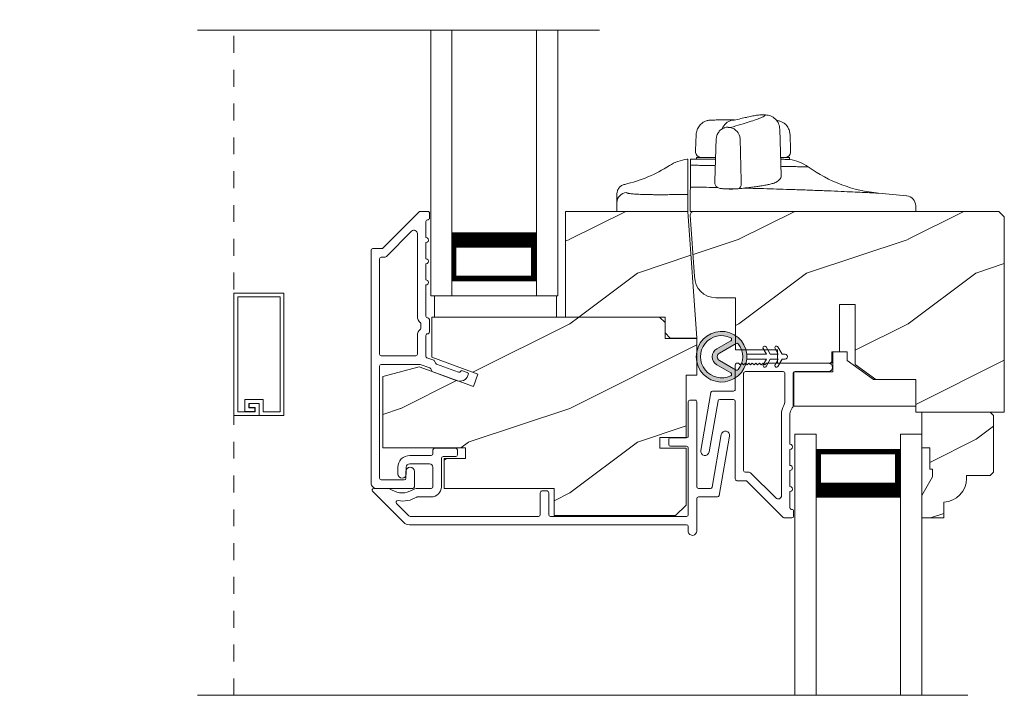
# Model space of a CAD drawing. Extents: x -34 to 138, y 0 to 46.
# Drawn here: x 81 to 87, y 23 to 27 of the extents above; entities that cross this region are included whole.
import ezdxf
from ezdxf import colors
from ezdxf.entities.mleader import LeaderData, LeaderLine
from ezdxf.math import Vec2, Vec3

# ---------------------------------------------------------------- set-up
doc = ezdxf.new("R2010")
doc.units = 0
doc.header["$LTSCALE"] = 2
doc.header["$MEASUREMENT"] = 0
doc.linetypes.add('HIDDEN', pattern=[0.075, 0.05, -0.025])
doc.layers.get('0').update_dxf_attribs({"linetype": 'CONTINUOUS'})
doc.layers.add('Unit', color=7, linetype='CONTINUOUS', lineweight=13)
doc.styles.get("Standard").update_dxf_attribs({"font": 'arial.ttf'})
pattern_1 = [(216.8699, (35.11835, -44.03142), (2.9999999, 2.0000001), [0.5, -4.5]), (206.5651, (35.71835, -44.33142), (-0.9999992, -1.0000013), [1.118034, -1.118034]), (198.4349, (35.71835, -44.83142), (-2.0000004, -0.9999984), [0.632456, -2.529822])]

# ---------------------------------------------------------------- blocks, each defined once
blk = doc.blocks.new('A$C6F333967')
at = {"layer": 'Unit'}
h = blk.add_hatch(dxfattribs=at)
h.set_pattern_fill('WOOD2', color=256, style=0, pattern_type=2)
h.set_pattern_definition(pattern_1)
h.paths.add_polyline_path([(11.8506, 23.2156), (11.2631, 23.2156), (11.2631, 23.8406), (11.9857, 23.8406), (12.0381, 23.0906), (11.8818, 23.0906), (11.8506, 23.1219)])
h = blk.add_hatch(dxfattribs=at)
h.set_pattern_fill('WOOD2', color=256, style=0, pattern_type=2)
h.set_pattern_definition(pattern_1)
h.paths.add_polyline_path([(12.02, 23.8399, 0.434812), (12, 23.8185), (12.0267, 23.4375, 0.373885), (12.1505, 23.3299), (12.2665, 23.3299), (12.2665, 23.0208), (12.5165, 23.0208), (12.5165, 22.9426), (12.8375, 22.9426), (12.8375, 23.0089), (12.8815, 23.0089), (12.8815, 23.2901), (12.9755, 23.2901), (12.9755, 22.9342), (13.0965, 22.8469), (13.3325, 22.8469), (13.3325, 22.6524), (13.8565, 22.6524), (13.8565, 23.8079), (13.8245, 23.8399)])
h = blk.add_hatch(dxfattribs=at)
h.set_pattern_fill('WOOD2', color=256, style=0, pattern_type=2)
h.set_pattern_definition(pattern_1)
h.paths.add_polyline_path([(10.4721, 23.2156), (11.8179, 23.2156), (11.8506, 23.1829), (11.8506, 23.0892), (12.0381, 23.0892), (12.0381, 22.8719), (11.9756, 22.8719), (11.9756, 22.5031), (11.8193, 22.5031), (11.8193, 22.4406), (11.9756, 22.4406), (11.9756, 22.1031), (11.9131, 22.0406), (11.1956, 22.0406), (11.1956, 22.2006), (10.5456, 22.2006), (10.5456, 22.3786), (10.6706, 22.3786), (10.6706, 22.4411), (10.1821, 22.4411), (10.1821, 22.8644), (10.3961, 22.9217), (10.7174, 22.8048), (10.7441, 22.8782), (10.4721, 22.9772)])
h = blk.add_hatch(color=256, dxfattribs=at)
h.dxf.hatch_style = 1
h.paths.add_polyline_path([(12.334, 22.9659, 0.057526), (12.334, 22.9959, 19.939839)])
h.paths.add_polyline_path([(12.2838, 22.9045, 0.340928), (12.2837, 23.0571, 0.375619), (12.2707, 23.0596), (12.1722, 23.0026, 0.577349), (12.1722, 22.9588), (12.2709, 22.9019, 0.375621)], flags=16)
h.paths.add_polyline_path([(12.2389, 22.868, -1.588653), (12.2389, 23.0933, -0.603495), (12.2395, 23.0756), (12.1573, 23.0283, 0.577342), (12.1574, 22.933), (12.2395, 22.8857, -0.603495)], flags=16)
h = blk.add_hatch(dxfattribs=at)
h.set_pattern_fill('WOOD2', color=256, scale=0.75, style=0, pattern_type=2)
h.set_pattern_definition([(216.8699, (37.1707, -49.03888), (2.24999994, 1.5000001), [0.375, -3.375]), (206.5651, (37.6207, -49.26388), (-0.7499994, -0.750001), [0.8385255, -0.8385255]), (198.4349, (37.6207, -49.63888), (-1.5000003, -0.7499988), [0.474342, -1.8973665])])
edge = h.paths.add_edge_path()
edge.add_line((13.4315, 22.2694), (13.4315, 22.3164))
edge.add_line((13.4315, 22.3164), (13.4155, 22.3164))
edge.add_line((13.4155, 22.3164), (13.4155, 22.4414))
edge.add_line((13.4155, 22.4414), (13.3685, 22.4414))
edge.add_line((13.3685, 22.4414), (13.3685, 22.6524))
edge.add_line((13.3685, 22.6524), (13.7735, 22.6524))
edge.add_line((13.7735, 22.6524), (13.7935, 22.6324))
edge.add_line((13.7935, 22.6324), (13.7935, 22.2974))
edge.add_line((13.7935, 22.2974), (13.7735, 22.2774))
edge.add_line((13.7735, 22.2774), (13.6335, 22.2774))
edge.add_line((13.6335, 22.2774), (13.6335, 22.2613))
edge.add_arc((13.4935, 22.2613), 0.14, 272.04672, 360, ccw=False)
edge.add_line((13.4985, 22.1214), (13.4985, 22.0274))
edge.add_line((13.4985, 22.0274), (13.3685, 22.0274))
edge.add_line((13.3685, 22.0274), (13.3685, 22.1603))
edge.add_line((13.3685, 22.1603), (13.4315, 22.2694))
for p, q in [((11.4624, 24.9131), (9.0874, 24.9131)), ((10.4661, 23.3406), (10.4661, 24.9131)), ((10.5911, 23.3406), (10.5911, 24.9131)), ((11.0911, 23.3406), (11.0911, 24.9131)), ((11.2161, 23.3406), (11.2161, 24.9131)), ((12.3319, 24.3966), (12.3363, 24.3977)), ((12.4447, 24.411), (12.4106, 24.4106)), ((12.4152, 24.411), (12.4144, 24.4109)), ((12.2586, 24.3801), (12.2464, 24.3796)), ((12.0345, 24.2943), (12.0312, 24.2)), ((12.5382, 24.0532), (12.529, 24.327)), ((12.5928, 24.2), (12.5895, 24.2943)), ((12.1538, 24.2711), (12.1452, 24.0216)), ((12.3011, 24.0215), (12.294, 24.2705)), ((12.0312, 24.2), (12.0314, 24.1895)), ((12.0373, 24.16), (12.037, 24.15)), ((12.1489, 24.16), (12.0373, 24.16)), ((12.0616, 24.16), (12.0613, 24.16)), ((12.5867, 24.16), (12.5362, 24.16)), ((12.5871, 24.1475), (12.5867, 24.16)), ((12.5926, 24.1895), (12.5928, 24.2)), ((12, 23.957), (12.0005, 23.9845)), ((12.1451, 24.0215), (12.1454, 24.0073)), ((12.3009, 24.0033), (12.3011, 24.0215)), ((12, 23.922), (12, 23.957)), ((11.5657, 23.8406), (11.5657, 23.8916)), ((11.9857, 23.8406), (11.9857, 23.8864)), ((12, 23.84), (12, 23.922)), ((11.9034, 23.8406), (11.5657, 23.8406)), ((11.9857, 23.8406), (11.9034, 23.8406)), ((12, 23.84), (12.609, 23.84)), ((12.609, 23.84), (13.334, 23.84)), ((13.334, 23.84), (13.3334, 23.8581)), ((11.0889, 23.7156), (11.0889, 23.4299)), ((11.0889, 23.4299), (10.5911, 23.4299)), ((10.4661, 23.3406), (10.5911, 23.3406)), ((11.0911, 23.3406), (11.2161, 23.3406)), ((12.2395, 23.0756), (12.1573, 23.0283)), ((12.1722, 23.0026), (12.2707, 23.0596)), ((12.334, 22.9959), (12.4498, 22.996)), ((12.4498, 22.996), (12.431, 23.0285)), ((12.4483, 23.0385), (12.4729, 22.996)), ((12.4729, 22.996), (12.5198, 22.9961)), ((12.5198, 22.9961), (12.501, 23.0285)), ((12.5183, 23.0386), (12.5429, 22.9961)), ((12.5429, 22.9961), (12.5599, 22.9961)), ((12.2709, 22.9019), (12.1722, 22.9588)), ((12.4498, 22.966), (12.334, 22.9659)), ((12.4311, 22.9335), (12.4498, 22.966)), ((12.4729, 22.966), (12.4484, 22.9235)), ((12.5198, 22.9661), (12.4729, 22.966)), ((12.5011, 22.9335), (12.5198, 22.9661)), ((12.5429, 22.9661), (12.5184, 22.9236)), ((12.5599, 22.9661), (12.5429, 22.9661)), ((12.1574, 22.933), (12.2395, 22.8857)), ((12.6185, 20.978), (12.6185, 22.5219)), ((12.6185, 22.5219), (12.7435, 22.5219)), ((12.7435, 20.978), (12.7435, 22.5219)), ((13.2435, 20.978), (13.2435, 22.5219)), ((13.2435, 22.5219), (13.3685, 22.5219)), ((13.3685, 20.978), (13.3685, 22.5219)), ((13.2412, 22.4326), (12.7435, 22.4326)), ((12.7435, 22.4326), (12.7435, 22.4326)), ((12.7435, 22.4326), (12.7435, 22.1466)), ((13.2412, 22.1469), (13.2412, 22.4326)), ((13.6417, 20.978), (9.0874, 20.978))]:
    blk.add_line(p, q, dxfattribs=at)
at = {"layer": 'Unit', "linetype": 'HIDDEN'}
blk.add_line((9.3013, 20.978), (9.3013, 24.9131), dxfattribs=at)
at = {"layer": 'Unit', "flags": 128}
for points in [[(12.1968, 24.3334), (12.2003, 24.3349), (12.2018, 24.3354)], [(12.2018, 24.3354), (12.2119, 24.3379), (12.2241, 24.3382)], [(12.282, 23.9744), (12.2809, 23.9742), (12.276, 23.9739)]]:
    blk.add_lwpolyline(points, dxfattribs=at)
at = {"layer": 'Unit'}
for points in [[(10.1131, 22.2329), (10.1131, 23.6106, -0.414211), (10.1231, 23.6206), (10.1755, 23.6206, 0.198929), (10.1825, 23.6236), (10.3967, 23.8377, -0.198897), (10.4037, 23.8406), (10.4481, 23.8406, -0.414214), (10.4581, 23.8306), (10.4581, 23.8006, -0.414216), (10.4481, 23.7906), (10.4467, 23.7906, 0.414206), (10.4367, 23.7806), (10.4367, 23.6856, -1.000002), (10.4367, 23.6556), (10.4367, 23.5606, -1.000002), (10.4367, 23.5306), (10.4367, 23.4356, -0.999998), (10.4367, 23.4056), (10.4367, 23.22, 0.414208), (10.4467, 23.21), (10.4477, 23.21, -0.414208), (10.4577, 23.2), (10.4577, 23.1263, -0.414214), (10.4477, 23.1163), (10.4467, 23.1163, 0.414216), (10.4367, 23.1063), (10.4367, 22.9837, 0.315303), (10.4433, 22.9743), (10.4828, 22.9599, -0.198915), (10.4885, 22.9547), (10.4946, 22.9415, 0.198915), (10.5003, 22.9363), (10.629, 22.8895, 0.414215), (10.6418, 22.8955), (10.6405, 22.8918, -0.414211), (10.6533, 22.8978), (10.6815, 22.8876, -0.414215), (10.6875, 22.8747), (10.6854, 22.869, -0.414214), (10.6213, 22.8391), (10.477, 22.8916, -0.198915), (10.4714, 22.8968), (10.4652, 22.91, 0.198923), (10.4596, 22.9151), (10.4033, 22.9356), (10.1731, 22.9356, 0.414208), (10.1631, 22.9256), (10.1631, 22.2616, 0.414208), (10.1731, 22.2516), (10.3091, 22.2516, 0.414212), (10.3191, 22.2616), (10.3191, 22.3016, -1), (10.3691, 22.3016), (10.3691, 22.2116, -0.414212), (10.3591, 22.2016), (10.1443, 22.2016, -0.414214)], [(13.8565, 23.8079), (13.8565, 22.6524), (13.3325, 22.6524), (13.3325, 22.8469), (13.0965, 22.8469), (12.9755, 22.9342), (12.9755, 23.2901), (12.8815, 23.2901), (12.8815, 23.0089), (12.8375, 23.0089), (12.8375, 22.9426), (12.5165, 22.9426), (12.5165, 23.0208), (12.2665, 23.0208), (12.2665, 23.3299), (12.1505, 23.3299, -0.414213), (12.0255, 23.4549), (12, 23.8185, -0.434808), (12.02, 23.8399), (13.8245, 23.8399)], [(10.1631, 23.5606, -0.414206), (10.1731, 23.5706), (10.1962, 23.5706, 0.198924), (10.2032, 23.5736), (10.3526, 23.7229, -0.668176), (10.3867, 23.7088), (10.3867, 23.22, 0.219218), (10.4042, 23.182, -0.21922), (10.4077, 23.1744), (10.4077, 23.1519, -0.219224), (10.4042, 23.1443, 0.219217), (10.3867, 23.1063), (10.3867, 22.9956, -0.414208), (10.3767, 22.9856), (10.1731, 22.9856, -0.414211), (10.1631, 22.9956)], [(12.5561, 22.0276, -0.198911), (12.549, 22.0305), (12.3349, 22.2447, 0.198909), (12.3278, 22.2476), (12.2755, 22.2476, -0.414215), (12.2655, 22.2576), (12.2655, 22.7176, 0.414211), (12.2555, 22.7276), (12.1741, 22.7276, 0.363971), (12.1643, 22.7194), (12.111, 22.4174, -0.999999), (12.0618, 22.4261), (12.1223, 22.7694, -0.363968), (12.1322, 22.7776), (12.2555, 22.7776, 0.414215), (12.2655, 22.7876), (12.2655, 22.9326, -0.414215), (12.2755, 22.9426), (12.2855, 22.9426), (12.2955, 22.9326), (12.3055, 22.9426), (12.3155, 22.9326), (12.3255, 22.9426), (12.3355, 22.9326), (12.3455, 22.9426), (12.356, 22.9321), (12.3665, 22.9427), (12.377, 22.9322), (12.3875, 22.9427), (12.3982, 22.9321), (12.4087, 22.9427), (12.4193, 22.9321), (12.4302, 22.9427), (12.4404, 22.9321), (12.4513, 22.9427), (12.8191, 22.9426, -0.839437), (12.8191, 22.8926), (12.6191, 22.8926, 0.41421), (12.6091, 22.8826), (12.6091, 22.6909, -0.096809), (12.6002, 22.674, 0.171139), (12.5891, 22.6426), (12.5891, 22.4626, -1.000001), (12.5891, 22.4326), (12.5891, 22.3376, -0.999996), (12.5891, 22.3076), (12.5891, 22.2126, -1.000001), (12.5891, 22.1826), (12.5891, 22.0876, 0.414215), (12.5991, 22.0776), (12.6005, 22.0776, -0.414215), (12.6105, 22.0676), (12.6105, 22.0376, -0.414213), (12.6005, 22.0276)], [(12.3485, 22.2976), (12.3255, 22.2976, -0.41421), (12.3155, 22.3076), (12.3155, 22.8826, -0.414215), (12.3255, 22.8926), (12.5491, 22.8926, -0.414215), (12.5591, 22.8826), (12.5591, 22.7174, -0.131323), (12.5524, 22.6925, 0.131326), (12.5391, 22.6426), (12.5391, 22.1595, -0.668178), (12.505, 22.1453), (12.3556, 22.2947, 0.198918)], [(13.4315, 22.2694), (13.4315, 22.3164), (13.4155, 22.3164), (13.4155, 22.4414), (13.3685, 22.4414), (13.3685, 22.6524), (13.7735, 22.6524), (13.7935, 22.6324), (13.7935, 22.2974), (13.7735, 22.2774), (13.6335, 22.2774), (13.6335, 22.2613, -0.403789), (13.4985, 22.1214), (13.4985, 22.0274), (13.3685, 22.0274), (13.3685, 22.1603)]]:
    blk.add_lwpolyline(points, format="xyb", close=True, dxfattribs=at)
for points in [[(11.8506, 23.2156), (11.2631, 23.2156), (11.2631, 23.8406), (11.9857, 23.8406), (12.0381, 23.0906), (11.8818, 23.0906), (11.8506, 23.1219)], [(9.5744, 23.3342), (9.3242, 23.3342), (9.3242, 22.6555), (9.4279, 22.6555), (9.4279, 22.6804), (9.391, 22.6804), (9.391, 22.7033), (9.4508, 22.7033), (9.4508, 22.6326), (9.3013, 22.6326), (9.3013, 23.3571), (9.5973, 23.3571), (9.5973, 22.6326), (9.4518, 22.6326), (9.4518, 22.7043), (9.39, 22.7043), (9.39, 22.6794), (9.4259, 22.6794), (9.4259, 22.6565), (9.3671, 22.6565), (9.3671, 22.7272), (9.4747, 22.7272), (9.4747, 22.6555), (9.5744, 22.6555)], [(10.4871, 23.2156), (10.4871, 23.3406), (11.2091, 23.3406), (11.2091, 23.2156)], [(10.4721, 23.2156), (11.8179, 23.2156), (11.8506, 23.1829), (11.8506, 23.0892), (12.0381, 23.0892), (12.0381, 22.8719), (11.9756, 22.8719), (11.9756, 22.5031), (11.8193, 22.5031), (11.8193, 22.4406), (11.9756, 22.4406), (11.9756, 22.1031), (11.9131, 22.0406), (11.1956, 22.0406), (11.1956, 22.2006), (10.5456, 22.2006), (10.5456, 22.3786), (10.6706, 22.3786), (10.6706, 22.4411), (10.1821, 22.4411), (10.1821, 22.8644), (10.3961, 22.9217), (10.7174, 22.8048), (10.7441, 22.8782), (10.4721, 22.9772)], [(13.3325, 22.6889), (12.6125, 22.6889), (12.6125, 22.8919), (12.8425, 22.8919), (12.8425, 23.0089), (12.9275, 23.0089), (12.9275, 22.9587), (13.0825, 22.8469), (13.3325, 22.8469)]]:
    blk.add_lwpolyline(points, close=True, dxfattribs=at)
for points, const_width in [([(11.0889, 23.671), (10.5911, 23.671)], 0.09), ([(10.6024, 23.4299), (10.6024, 23.671)], 0.03), ([(11.0739, 23.4299), (11.0739, 23.671)], 0.03), ([(11.0739, 23.445), (10.6061, 23.445)], 0.03), ([(12.7585, 22.4326), (12.7585, 22.1916)], 0.03), ([(13.2262, 22.4175), (12.7585, 22.4175)], 0.03), ([(13.2262, 22.4326), (13.2262, 22.1916)], 0.03), ([(13.2412, 22.1916), (12.7435, 22.1916)], 0.09)]:
    blk.add_lwpolyline(points, dxfattribs=dict(at, const_width=const_width))
blk.add_lwpolyline([(11.9881, 21.9766, 0.414212), (11.9781, 21.9866), (10.3397, 21.9866, -0.198912), (10.3043, 22.0013), (10.121, 22.1846, -0.668174), (10.1281, 22.2016), (10.2039, 22.2016, -0.140152), (10.2369, 22.1922, 0.285922), (10.3553, 22.1922, -0.140153), (10.3883, 22.2016), (10.4681, 22.2016, 0.414212), (10.4781, 22.2116), (10.4781, 22.3266, 0.414213), (10.4581, 22.3466), (10.3411, 22.3466, 0.414212), (10.3211, 22.3266), (10.3211, 22.2873, -1), (10.2711, 22.2873), (10.2711, 22.3266, -0.414214), (10.3411, 22.3966), (10.4681, 22.3966, 0.414213), (10.4781, 22.4066), (10.4781, 22.4296, -0.414212), (10.4881, 22.4396), (10.6131, 22.4396, -0.41421), (10.6231, 22.4296), (10.6231, 22.3996, -0.414212), (10.6131, 22.3896), (10.5381, 22.3896, 0.414213), (10.5281, 22.3796), (10.5281, 22.2116, -0.414213), (10.4681, 22.1516), (10.3876, 22.1516, 0.137873), (10.3824, 22.1502, -0.184791), (10.272, 22.1298, 0.724467), (10.2634, 22.1128), (10.3367, 22.0396, 0.198911), (10.3438, 22.0366), (11.1031, 22.0366, 0.414212), (11.1131, 22.0466), (11.1131, 22.1766, -0.414214), (11.1231, 22.1866), (11.1531, 22.1866, -0.414213), (11.1631, 22.1766), (11.1631, 22.0466, 0.414214), (11.1731, 22.0366), (11.9781, 22.0366, 0.414215), (11.9881, 22.0466), (11.9881, 22.4416, 0.414213), (11.9781, 22.4516), (11.8831, 22.4516, -0.414212), (11.8731, 22.4616), (11.8731, 22.4916, -0.414215), (11.8831, 22.5016), (11.9781, 22.5016, 0.414215), (11.9881, 22.5116), (11.9881, 22.7141, -0.414211), (11.9981, 22.7241), (12.0281, 22.7241, -0.414215), (12.0381, 22.7141), (12.0381, 22.2116, 0.414213), (12.0481, 22.2016), (12.1185, 22.2016, 0.363967), (12.1284, 22.2099), (12.1831, 22.5201, -0.999999), (12.2323, 22.5114), (12.1703, 22.1599, -0.363968), (12.1605, 22.1516), (12.0481, 22.1516, 0.414212), (12.0381, 22.1416), (12.0381, 21.9494, -0.899984), (11.9881, 21.9441), (11.9881, 21.9766)], format="xyb", dxfattribs=at)
for centre, radius, start, end in [((12.2646, 24.3006), 0.081, 103.14212, 160.00852), ((12.2217, 24.266), 0.0725, 3.56395, 78.30459), ((12.0614, 24.19), 0.03, 181, 270), ((12.5626, 24.19), 0.03, 270, 359), ((11.4206, 24.8257), 0.8474, 283.06902, 302.52259), ((12.0112, 23.8995), 0.251, 96.86147, 122.52259), ((12.0075, 23.9), 0.25, 90, 91.2402), ((12.5519, 23.9), 0.25, 54.41639, 81.9137), ((13.192, 24.7946), 0.85, 234.41639, 264.67744), ((12.2738, 24.0004), 0.0273, 287.55215, 6.09987), ((12.4976, 24.042), 0.0301, 291.80077, 304.08163), ((11.6256, 23.8915), 0.0599, 91.86609, 179.95389), ((12, 12), 12, 83.88041, 84.67746), ((13.2728, 23.872), 0.06, 2, 83.88043), ((12.1848, 22.9807), 0.1499, 5.80704, 354.32293), ((12.1848, 22.9807), 0.1249, 64.50793, 295.62211), ((12.2345, 23.0843), 0.01, 299.93307, 64.37618), ((12.2757, 23.051), 0.01, 37.7132, 120.06768), ((12.1848, 22.9807), 0.1249, 322.41394, 37.71644), ((12.1848, 22.9807), 0.055, 120.06652, 240.06333), ((12.1848, 22.9807), 0.0253, 120.06152, 240.06734), ((12.2041, 22.9807), 0.1308, 353.48025, 6.64972), ((12.4396, 23.0335), 0.01, 30.06687, 210.06078), ((12.5096, 23.0336), 0.01, 30.06733, 210.06369), ((12.5599, 22.9811), 0.015, 270.06377, 90.0662), ((12.2345, 22.8771), 0.01, 295.62382, 60.06693), ((12.2759, 22.9106), 0.01, 240.06627, 322.41317), ((12.4398, 22.9285), 0.01, 150.06686, 330.06446), ((12.5098, 22.9286), 0.01, 150.06686, 330.06446)]:
    blk.add_arc(centre, radius, start, end, dxfattribs=at)
for points, knots in [([(12.2364, 24.3369), (12.2588, 24.3429), (12.2794, 24.3487), (12.3168, 24.3597), (12.3335, 24.3649), (12.3637, 24.3745), (12.3771, 24.379), (12.4003, 24.3872), (12.41, 24.3908), (12.4178, 24.3941)], [0, 0, 0, 0, 0.25, 0.25, 0.5, 0.5, 0.75, 0.75, 1, 1, 1, 1]), ([(12.3319, 24.3966), (12.3213, 24.3942), (12.3, 24.3893), (12.2726, 24.3832), (12.2589, 24.3802)], [0, 0, 0, 0, 0.501598, 1, 1, 1, 1]), ([(12.4106, 24.4106), (12.4064, 24.4104), (12.3966, 24.4098), (12.3722, 24.4056), (12.3482, 24.4004), (12.3363, 24.3978)], [0, 0, 0, 0, 0.274271, 0.638141, 1, 1, 1, 1]), ([(12.4445, 24.4108), (12.4446, 24.4108), (12.4454, 24.4112), (12.444, 24.4096), (12.4406, 24.4066), (12.4389, 24.4051)], [0, 0, 0, 0, 0.122783, 0.5417, 1, 1, 1, 1]), ([(12.529, 24.3276), (12.5275, 24.3381), (12.5245, 24.3601), (12.5045, 24.388), (12.4761, 24.4071), (12.4543, 24.4095), (12.4438, 24.4106)], [0, 0, 0, 0, 0.241975, 0.501586, 0.760353, 1, 1, 1, 1]), ([(12.1604, 24.381), (12.1506, 24.381), (12.1317, 24.3809), (12.1112, 24.3797), (12.0952, 24.3765), (12.0816, 24.3704), (12.0724, 24.3647), (12.0628, 24.357), (12.0505, 24.3435), (12.038, 24.3223), (12.0357, 24.3036), (12.0345, 24.2941)], [0, 0, 0, 0, 0.189196, 0.369331, 0.528084, 0.582319, 0.635576, 0.690429, 0.74853, 0.873182, 1, 1, 1, 1]), ([(12.2027, 24.3358), (12.1962, 24.3328), (12.1831, 24.327), (12.1671, 24.3103), (12.1564, 24.291), (12.1547, 24.2776), (12.1538, 24.2711)], [0, 0, 0, 0, 0.253825, 0.512609, 0.764526, 1, 1, 1, 1]), ([(12.2606, 24.381), (12.2569, 24.381), (12.2495, 24.381), (12.238, 24.381), (12.2261, 24.381), (12.2138, 24.381), (12.2011, 24.381), (12.1879, 24.381), (12.1744, 24.381), (12.165, 24.381), (12.1604, 24.381)], [0, 0, 0, 0, 0.122993, 0.24648, 0.370502, 0.495098, 0.620307, 0.746169, 0.872721, 1, 1, 1, 1]), ([(12.2241, 24.3382), (12.2232, 24.3379), (12.2228, 24.3376), (12.2237, 24.3369), (12.2249, 24.3367), (12.228, 24.3363), (12.23, 24.3363), (12.2337, 24.3364), (12.2353, 24.3366), (12.2364, 24.3369)], [0, 0, 0, 0, 0.25, 0.25, 0.5, 0.5, 0.75, 0.75, 1, 1, 1, 1]), ([(12.5895, 24.2941), (12.5887, 24.302), (12.587, 24.3176), (12.5781, 24.336), (12.5694, 24.3482), (12.5596, 24.3585), (12.5464, 24.3679), (12.5296, 24.3745), (12.517, 24.3777), (12.5104, 24.3784), (12.5103, 24.3785)], [0, 0, 0, 0, 0.152741, 0.30474, 0.379928, 0.456527, 0.618209, 0.792739, 0.976014, 1, 1, 1, 1]), ([(12.0616, 24.16), (12.0614, 24.16), (12.061, 24.16), (12.0611, 24.16), (12.0611, 24.16)], [0, 0, 0, 0, 0.499977, 1, 1, 1, 1]), ([(11.9857, 24.1486), (11.9831, 24.1486), (11.98, 24.1486), (11.981, 24.1486), (11.9812, 24.1486)], [0, 0, 0, 0, 0.804641, 1, 1, 1, 1]), ([(11.9857, 24.1486), (11.9857, 24.1478), (11.9857, 24.1459), (11.9857, 24.1354), (11.9857, 24.1267), (11.9857, 24.1112)], [0, 0, 0, 0, 0.5, 0.5, 1, 1, 1, 1]), ([(11.9857, 24.1112), (11.9857, 24.0941), (11.9857, 24.0773), (11.9857, 24.0466), (11.9857, 24.0328), (11.9857, 24.0093), (11.9857, 23.9996), (11.9857, 23.9853), (11.9857, 23.9807), (11.9857, 23.979)], [0, 0, 0, 0, 0.25, 0.25, 0.5, 0.5, 0.75, 0.75, 1, 1, 1, 1]), ([(12.0021, 24.1499), (12.0021, 24.1499), (12.0021, 24.1499), (12.0021, 24.1492), (12.0021, 24.1485), (12.002, 24.1446), (12.0019, 24.1414), (12.0018, 24.1308), (12.0016, 24.1233), (12.0014, 24.113)], [0, 0, 0, 0, 0.25, 0.25, 0.5, 0.5, 0.75, 0.75, 1, 1, 1, 1]), ([(12.1483, 24.1123), (12.1436, 24.1123), (12.1261, 24.1124), (12.0974, 24.1126), (12.0628, 24.1128), (12.0305, 24.1129), (12.0111, 24.1129), (12.0014, 24.113)], [0, 0, 0, 0, 0.084793, 0.315688, 0.54516, 0.773282, 1, 1, 1, 1]), ([(12.1496, 24.15), (12.143, 24.15), (12.1198, 24.15), (12.0865, 24.15), (12.0516, 24.15), (12.0265, 24.15), (12.0105, 24.15), (12.0085, 24.15), (12.0075, 24.15)], [0, 0, 0, 0, 0.073091, 0.258417, 0.443783, 0.629182, 0.814583, 1, 1, 1, 1]), ([(12.5871, 24.1475), (12.5865, 24.1475), (12.5854, 24.1476), (12.5755, 24.1478), (12.5597, 24.1482), (12.5433, 24.1486), (12.5353, 24.1487)], [0, 0, 0, 0, 0.236913, 0.479181, 0.746072, 1, 1, 1, 1]), ([(12.6974, 24.1033), (12.696, 24.1034), (12.6932, 24.1034), (12.6732, 24.1039), (12.6475, 24.1045), (12.6194, 24.1052), (12.5853, 24.106), (12.5574, 24.1066), (12.5397, 24.1069), (12.5367, 24.107)], [0, 0, 0, 0, 0.206392, 0.413266, 0.551934, 0.691001, 0.830713, 0.971257, 1, 1, 1, 1]), ([(12.0009, 24.0843), (12.0008, 24.0707), (12.0007, 24.058), (12.0005, 24.035), (12.0004, 24.0247), (12.0003, 23.9987), (12.0003, 23.9878), (12.0005, 23.9847)], [0, 0, 0, 0, 0.25, 0.25, 0.5, 0.5, 1, 1, 1, 1]), ([(12.5144, 24.0171), (12.5179, 24.0196), (12.5242, 24.0242), (12.5316, 24.033), (12.5367, 24.0423), (12.5377, 24.0498), (12.5382, 24.0532)], [0, 0, 0, 0, 0.309824, 0.579826, 0.809929, 1, 1, 1, 1]), ([(11.6121, 24.0002), (11.6059, 23.9981), (11.5931, 23.9938), (11.5778, 23.9797), (11.5675, 23.9617), (11.5663, 23.9482), (11.5657, 23.9417)], [0, 0, 0, 0, 0.242834, 0.500022, 0.757196, 1, 1, 1, 1]), ([(12.0005, 23.9845), (12.0317, 23.984), (12.084, 23.9832), (12.1388, 23.9821), (12.1608, 23.9816)], [0, 0, 0, 0, 0.597537, 1, 1, 1, 1]), ([(12.1454, 24.0073), (12.1457, 24.0044), (12.1463, 23.9985), (12.1501, 23.991), (12.1551, 23.9853), (12.1657, 23.9781), (12.1792, 23.9756), (12.1977, 23.9741), (12.2168, 23.9732), (12.2359, 23.9728), (12.2525, 23.9729), (12.2692, 23.9734), (12.2776, 23.9741), (12.282, 23.9744)], [0, 0, 0, 0, 0.051598, 0.103155, 0.153333, 0.201711, 0.372908, 0.47598, 0.614172, 0.697023, 0.789107, 0.890266, 1, 1, 1, 1]), ([(12.282, 23.9744), (12.2967, 23.9759), (12.3262, 23.9789), (12.3516, 23.982), (12.3642, 23.9836)], [0, 0, 0, 0, 0.5, 1, 1, 1, 1]), ([(12.3628, 23.9834), (12.373, 23.9848), (12.3921, 23.9873), (12.4152, 23.9908), (12.4329, 23.9937), (12.4462, 23.9961), (12.4566, 23.9981), (12.4672, 24.0004), (12.4785, 24.0031), (12.4903, 24.0063), (12.5034, 24.0107), (12.5105, 24.0148), (12.5144, 24.0171)], [0, 0, 0, 0, 0.12991, 0.242032, 0.336354, 0.412871, 0.474115, 0.534893, 0.629694, 0.730134, 0.851899, 1, 1, 1, 1]), ([(11.5657, 23.9416), (11.5657, 23.9415), (11.5657, 23.9414), (11.5657, 23.9394), (11.5657, 23.9364), (11.5657, 23.9322), (11.5657, 23.9281), (11.5657, 23.924), (11.5657, 23.921), (11.5657, 23.9197), (11.5657, 23.919)], [0, 0, 0, 0, 0.11761, 0.245557, 0.363065, 0.496759, 0.660318, 0.749442, 0.88319, 1, 1, 1, 1]), ([(11.6236, 23.9515), (11.6237, 23.9512), (11.6238, 23.9508), (11.6244, 23.9502), (11.6255, 23.9496), (11.627, 23.9489), (11.6298, 23.948), (11.6351, 23.9469), (11.6442, 23.9455), (11.6558, 23.9442), (11.6745, 23.9427), (11.7034, 23.9411), (11.739, 23.94), (11.7705, 23.9394), (11.7956, 23.9391), (11.8217, 23.939), (11.8457, 23.9391), (11.8672, 23.9393), (11.8857, 23.9395), (11.8981, 23.9397), (11.9044, 23.9398)], [0, 0, 0, 0, 0.025005, 0.049976, 0.074948, 0.099958, 0.12504, 0.187651, 0.250043, 0.312479, 0.375077, 0.499971, 0.624867, 0.687504, 0.749899, 0.812305, 0.874945, 0.91674, 0.958366, 1, 1, 1, 1]), ([(11.9857, 23.941), (11.9857, 23.9405), (11.9857, 23.9388), (11.9857, 23.9329), (11.9857, 23.9289), (11.9857, 23.914), (11.9857, 23.9006), (11.9857, 23.8864)], [0, 0, 0, 0, 0.25, 0.25, 0.5, 0.5, 1, 1, 1, 1]), ([(12.1846, 23.9753), (12.1848, 23.9753), (12.1879, 23.9747), (12.2004, 23.9737), (12.2199, 23.9728), (12.2415, 23.9725), (12.2619, 23.9728), (12.2713, 23.9736), (12.276, 23.9739)], [0, 0, 0, 0, 0.016489, 0.213082, 0.409906, 0.606583, 0.803279, 1, 1, 1, 1]), ([(12.3171, 23.9781), (12.3354, 23.9776), (12.3806, 23.9765), (12.452, 23.9745), (12.5303, 23.9721), (12.6149, 23.9693), (12.7035, 23.9662), (12.7931, 23.9627), (12.8742, 23.9593), (12.9452, 23.9562), (13.0051, 23.9535), (13.0528, 23.9512), (13.0873, 23.9495), (13.1091, 23.9485), (13.1118, 23.9483), (13.1132, 23.9483)], [0, 0, 0, 0, 0.042802, 0.105742, 0.168746, 0.231845, 0.316156, 0.400679, 0.485547, 0.570713, 0.656122, 0.741851, 0.827783, 0.91383, 1, 1, 1, 1]), ([(13.3334, 23.8581), (13.3333, 23.8593), (13.3332, 23.8616), (13.3331, 23.8645), (13.3331, 23.867), (13.333, 23.8692), (13.3329, 23.871), (13.3329, 23.8724), (13.3328, 23.8733), (13.3328, 23.8739), (13.3328, 23.874), (13.3328, 23.8741)], [0, 0, 0, 0, 0.111121, 0.222235, 0.333343, 0.444448, 0.555552, 0.666657, 0.777765, 0.888879, 1, 1, 1, 1])]:
    blk.add_open_spline(points, degree=3, knots=knots, dxfattribs=at)
for points in [[(12.4389, 24.4051), (12.4357, 24.4023), (12.4286, 24.3986), (12.4178, 24.3941)], [(12.0014, 24.113), (12.0013, 24.1032), (12.0011, 24.0936), (12.0009, 24.0843)], [(12.0005, 23.9847), (12.0005, 23.9846), (12.0005, 23.9846), (12.0005, 23.9845)], [(11.9856, 23.941), (11.9585, 23.9407), (11.9315, 23.9402), (11.9044, 23.9398)], [(11.9857, 23.979), (11.9857, 23.9702), (11.9857, 23.9575), (11.9857, 23.941)], [(11.5657, 23.919), (11.5657, 23.9135), (11.5657, 23.9045), (11.5657, 23.8916)]]:
    blk.add_open_spline(points, degree=3, dxfattribs=at)

msp = doc.modelspace()

# ---------------------------------------------------------------- block references
at = {"lineweight": -3}
msp.add_blockref('A$C6F333967', (73.43216, 2.49503), dxfattribs=at)

# ---------------------------------------------------------------- leaders
ml = msp.add_multileader_mtext('Standard', dxfattribs=at)
ml.set_content('CONTINUOUS SEALANT\\PAT HEAD AND SIDES^JBEHIND NAIL FIN**', color=256)
ml.set_leader_properties()
ml.build(insert=Vec2(0, 0))
ml.multileader.update_dxf_attribs({"dogleg_length": 0.36, "arrow_head_size": 0.375})
ctx = ml.context
ctx.base_point, ctx.char_height, ctx.arrow_head_size, ctx.landing_gap_size, ctx.plane_origin = Vec3(71.98145, 31.99991), 0.375, 0.375, 0.125, Vec3(83.3896, 32.64319)
ctx.text_align_type = 2
notes = []
notes.append((ctx, [(0, (1, 1, 0), (79.05, 31.99991), (-1, 0), 0.80065, [(0, [(83.3896, 34.15031)], 0, [])])]))
ctx.mtext.insert, ctx.mtext.alignment, ctx.mtext.flow_direction = Vec3(78.12435, 32.18754), 3, 5
for ctx, leaders in notes:
    for number, flags, end, landing, length, lines in leaders:
        leader = LeaderData()
        leader.index, (leader.has_last_leader_line, leader.has_dogleg_vector, leader.attachment_direction) = number, flags
        leader.last_leader_point, leader.dogleg_vector, leader.dogleg_length = Vec3(end), Vec3(landing), length
        for number, points, colour, breaks in lines:
            line = LeaderLine()
            line.index, line.vertices, line.color, line.breaks = number, Vec3.list(points), colors.encode_raw_color(colour), breaks
            leader.lines.append(line)
        ctx.leaders.append(leader)

doc.saveas('drawing.dxf')
